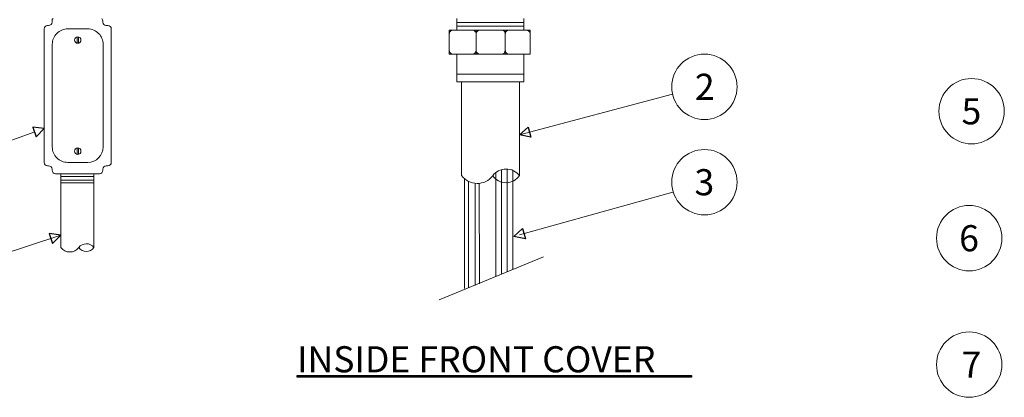
# Model space of a CAD drawing. Units: inches. Extents: x 2.8 to 19.2, y 2 to 15.
# Drawn here: x 6.6 to 11.3, y 9.8 to 11.6 of the extents above; entities that cross this region are included whole.
import ezdxf

# ---------------------------------------------------------------- set-up
doc = ezdxf.new("R2010")
doc.units = ezdxf.units.IN
doc.header["$MEASUREMENT"] = 0
for name, color, linetype in [('COMMON_NOTES', 179, 'Continuous'), ('IMAGES', 179, 'Continuous'), ('OPTION-22-STATION', 179, 'Continuous'), ('OPTION-OUTDOOR', 179, 'Continuous')]:
    doc.layers.add(name, color=color, linetype=linetype)
doc.styles.add('SLDTEXTSTYLE0', font='TXT', dxfattribs={"width": 0.638186})

msp = doc.modelspace()

# ---------------------------------------------------------------- linework, layer by layer
at = {"layer": 'COMMON_NOTES', "lineweight": 0}
for p, q in [((9.0194, 11.0195), (9.7528, 11.2148)), ((9.0195, 10.5411), (9.754, 10.7446))]:
    msp.add_line(p, q, dxfattribs=at)
at = {"layer": 'COMMON_NOTES', "color": 250}
for p, q in [((9.0194, 11.0195), (9.0612, 11.0566)), ((9.0612, 11.0566), (9.0741, 11.0082)), ((9.0741, 11.0082), (9.0194, 11.0195)), ((8.9932, 10.5334), (9.0347, 10.5708)), ((9.0347, 10.5708), (9.048, 10.5226)), ((9.048, 10.5226), (8.9932, 10.5334))]:
    msp.add_line(p, q, dxfattribs=at)
at = {"layer": 'COMMON_NOTES', "color": 179, "lineweight": 0}
for p, q in [((9.0194, 11.0195), (9.0612, 11.0566)), ((9.0612, 11.0566), (9.0741, 11.0082)), ((9.0741, 11.0082), (9.0194, 11.0195)), ((8.9932, 10.5334), (9.0347, 10.5708)), ((9.0347, 10.5708), (9.048, 10.5226)), ((9.048, 10.5226), (8.9932, 10.5334))]:
    msp.add_line(p, q, dxfattribs=at)
at = {"layer": 'COMMON_NOTES', "color": 179}
for p, q in [((7.9549, 9.8676), (9.8423, 9.8676)), ((7.9549, 9.8597), (7.9549, 9.8676)), ((9.8423, 9.8597), (7.9549, 9.8597)), ((9.8423, 9.8676), (9.8423, 9.8597))]:
    msp.add_line(p, q, dxfattribs=at)
at = {"layer": 'COMMON_NOTES', "lineweight": 0}
for centre in [(9.9049, 11.2496), (9.9049, 10.7931), (11.1722, 9.92)]:
    msp.add_ellipse(centre, major_axis=(0, 0.1565), ratio=1, dxfattribs=at)
at = {"layer": 'IMAGES', "lineweight": 0}
for p, q in [((8.7202, 11.5764), (8.7202, 11.5214)), ((8.7202, 11.5578), (9.041, 11.5578)), ((9.041, 11.5214), (9.041, 11.5764)), ((8.7202, 11.5396), (9.041, 11.5396)), ((8.8123, 11.5214), (8.8123, 11.4053)), ((8.9516, 11.5214), (8.9516, 11.4053)), ((8.7202, 11.4053), (8.7202, 11.2734)), ((9.041, 11.2734), (9.041, 11.4053)), ((8.7202, 11.3098), (9.041, 11.3098)), ((8.7202, 11.2734), (9.041, 11.2734)), ((8.7422, 11.2734), (8.7422, 10.8234)), ((9.0189, 11.2734), (9.0189, 10.8234)), ((8.9066, 10.841), (8.9068, 10.3422)), ((8.9337, 10.8532), (8.9339, 10.3534)), ((8.9609, 10.8559), (8.9611, 10.365)), ((8.9881, 10.8492), (8.9883, 10.3758)), ((8.7563, 10.8075), (8.7565, 10.2845)), ((8.7758, 10.7968), (8.776, 10.2883)), ((8.8077, 10.7878), (8.8079, 10.2985)), ((8.8273, 10.7875), (8.8275, 10.3064)), ((9.1338, 10.4363), (8.6347, 10.2302))]:
    msp.add_line(p, q, dxfattribs=at)
at = {"layer": 'IMAGES', "color": 179, "lineweight": 0}
for p, q in [((8.6838, 11.5214), (8.6838, 11.4053)), ((9.0706, 11.5214), (8.6838, 11.5214)), ((9.0706, 11.4053), (9.0706, 11.5214)), ((8.6838, 11.4053), (9.0706, 11.4053))]:
    msp.add_line(p, q, dxfattribs=at)
for points in [[(8.6894, 11.5157), (8.6858, 11.5121), (8.6838, 11.5072), (8.6838, 11.502)], [(8.7031, 11.5214), (8.698, 11.5214), (8.6931, 11.5194), (8.6894, 11.5157)], [(8.8066, 11.5157), (8.803, 11.5194), (8.7981, 11.5214), (8.7929, 11.5214)], [(8.8123, 11.502), (8.8123, 11.5072), (8.8103, 11.5121), (8.8066, 11.5157)], [(8.818, 11.5157), (8.8143, 11.5121), (8.8123, 11.5072), (8.8123, 11.502)], [(8.8317, 11.5214), (8.8265, 11.5214), (8.8216, 11.5194), (8.818, 11.5157)], [(8.946, 11.5157), (8.9423, 11.5194), (8.9374, 11.5214), (8.9323, 11.5214)], [(8.9516, 11.502), (8.9516, 11.5072), (8.9496, 11.5121), (8.946, 11.5157)], [(8.9573, 11.5157), (8.9537, 11.5121), (8.9516, 11.5072), (8.9516, 11.502)], [(8.971, 11.5214), (8.9659, 11.5214), (8.961, 11.5194), (8.9573, 11.5157)], [(9.0649, 11.5157), (9.0613, 11.5194), (9.0564, 11.5214), (9.0512, 11.5214)], [(9.0706, 11.502), (9.0706, 11.5072), (9.0686, 11.5121), (9.0649, 11.5157)], [(8.6838, 11.4247), (8.6838, 11.4196), (8.6858, 11.4146), (8.6894, 11.411)], [(8.6894, 11.411), (8.6931, 11.4074), (8.698, 11.4053), (8.7031, 11.4053)], [(8.8123, 11.4247), (8.8123, 11.4196), (8.8143, 11.4146), (8.818, 11.411)], [(8.818, 11.411), (8.8216, 11.4074), (8.8265, 11.4053), (8.8317, 11.4053)], [(8.9516, 11.4247), (8.9516, 11.4196), (8.9537, 11.4146), (8.9573, 11.411)], [(8.9573, 11.411), (8.961, 11.4074), (8.9659, 11.4053), (8.971, 11.4053)], [(8.8915, 10.8239), (8.9065, 10.844), (8.93, 10.8559), (8.9551, 10.8561)], [(8.9551, 10.8561), (8.9802, 10.8563), (9.004, 10.8446), (9.0193, 10.8248)], [(8.7426, 10.8248), (8.76, 10.8011), (8.7876, 10.7871), (8.8169, 10.787)], [(8.8169, 10.787), (8.8463, 10.7868), (8.8739, 10.8004), (8.8915, 10.8239)], [(8.9557, 10.7904), (8.9301, 10.7902), (8.906, 10.8029), (8.8915, 10.8239)], [(9.0193, 10.8248), (9.0051, 10.8035), (8.9813, 10.7906), (8.9557, 10.7904)]]:
    msp.add_open_spline(points, degree=3, dxfattribs=at)
at = {"layer": 'IMAGES', "lineweight": 0}
for points in [[(8.7929, 11.4053), (8.8036, 11.4053), (8.8123, 11.414), (8.8123, 11.4247)], [(8.9323, 11.4053), (8.943, 11.4053), (8.9516, 11.414), (8.9516, 11.4247)]]:
    msp.add_open_spline(points, degree=3, dxfattribs=at)
at = {"layer": 'OPTION-22-STATION', "lineweight": 0}
msp.add_ellipse((11.1837, 11.1329), major_axis=(0, 0.1565), ratio=1, dxfattribs=at)
at = {"layer": 'OPTION-OUTDOOR', "lineweight": 0}
for p, q in [((6.7824, 11.5597), (6.7824, 11.5659)), ((7.0253, 11.5597), (7.0253, 11.5647)), ((6.7446, 10.888), (6.7446, 11.5269)), ((6.7609, 11.5433), (6.766, 11.5433)), ((6.8571, 11.5269), (6.9533, 11.5269)), ((7.0416, 11.5433), (7.0494, 11.5433)), ((7.0658, 10.888), (7.0658, 11.5269)), ((6.7835, 10.9616), (6.7835, 11.4533)), ((6.902, 11.4585), (6.902, 11.4886)), ((6.9083, 11.4585), (6.9083, 11.4886)), ((7.0269, 10.9616), (7.0269, 11.4533)), ((6.6952, 11.0331), (6.0248, 10.7885)), ((6.902, 10.9565), (6.902, 10.9264)), ((6.9083, 10.9565), (6.9083, 10.9264)), ((6.8571, 10.888), (6.9533, 10.888)), ((6.7609, 10.8716), (6.766, 10.8716)), ((6.7824, 10.8502), (6.7824, 10.8553)), ((7.0253, 10.8502), (7.0253, 10.8553)), ((7.0416, 10.8716), (7.0494, 10.8716)), ((6.7987, 10.8338), (7.0089, 10.8338)), ((6.8249, 10.8338), (6.8249, 10.4806)), ((6.8249, 10.82), (6.9827, 10.82)), ((6.9827, 10.8032), (6.8249, 10.8032)), ((6.9827, 10.8338), (6.9827, 10.4806)), ((6.8249, 10.7901), (6.9827, 10.7901)), ((6.8236, 10.5397), (6.0352, 10.2803))]:
    msp.add_line(p, q, dxfattribs=at)
at = {"layer": 'OPTION-OUTDOOR', "color": 179}
for p, q in [((6.7451, 11.0502), (6.6895, 11.0566)), ((6.6895, 11.0566), (6.7067, 11.0096)), ((6.7067, 11.0096), (6.7451, 11.0502)), ((6.7451, 11.0502), (6.7067, 11.0096)), ((6.7067, 11.0096), (6.7451, 11.0502)), ((6.8236, 10.5397), (6.7682, 10.5478)), ((6.7682, 10.5478), (6.7839, 10.5003)), ((6.7839, 10.5003), (6.8236, 10.5397)), ((6.8236, 10.5397), (6.7839, 10.5003)), ((6.7839, 10.5003), (6.8236, 10.5397))]:
    msp.add_line(p, q, dxfattribs=at)
at = {"layer": 'OPTION-OUTDOOR', "color": 179, "lineweight": 0}
for p, q in [((6.7451, 11.0502), (6.6895, 11.0566)), ((6.6895, 11.0566), (6.7067, 11.0096)), ((6.7067, 11.0096), (6.7451, 11.0502)), ((6.7451, 11.0502), (6.7067, 11.0096)), ((6.8236, 10.5397), (6.7682, 10.5478)), ((6.7682, 10.5478), (6.7839, 10.5003)), ((6.7839, 10.5003), (6.8236, 10.5397)), ((6.8236, 10.5397), (6.7839, 10.5003))]:
    msp.add_line(p, q, dxfattribs=at)
at = {"layer": 'OPTION-OUTDOOR', "lineweight": 0}
msp.add_ellipse((11.1722, 10.5252), major_axis=(0, 0.1565), ratio=1, dxfattribs=at)
for points in [[(6.766, 11.5433), (6.775, 11.5433), (6.7824, 11.5506), (6.7824, 11.5597)], [(6.9533, 10.888), (6.9939, 10.888), (7.0269, 10.921), (7.0269, 10.9616)], [(7.0494, 10.8716), (7.0585, 10.8716), (7.0658, 10.879), (7.0658, 10.888)], [(6.7824, 10.8553), (6.7824, 10.8643), (6.775, 10.8716), (6.766, 10.8716)], [(7.0089, 10.8338), (7.0179, 10.8338), (7.0253, 10.8412), (7.0253, 10.8502)]]:
    msp.add_open_spline(points, degree=3, dxfattribs=at)
at = {"layer": 'OPTION-OUTDOOR', "color": 179, "lineweight": 0}
for points in [[(6.7868, 11.5767), (6.784, 11.5738), (6.7824, 11.5699), (6.7824, 11.5659)], [(7.0253, 11.5647), (7.0253, 11.5691), (7.0235, 11.5732), (7.0205, 11.5763)], [(7.0253, 11.5597), (7.0253, 11.5553), (7.027, 11.5512), (7.0301, 11.5481)], [(7.0301, 11.5481), (7.0331, 11.545), (7.0373, 11.5433), (7.0416, 11.5433)], [(6.7493, 11.5385), (6.7463, 11.5354), (6.7446, 11.5313), (6.7446, 11.5269)], [(6.7609, 11.5433), (6.7566, 11.5433), (6.7524, 11.5416), (6.7493, 11.5385)], [(6.8051, 11.5054), (6.7912, 11.4916), (6.7835, 11.4728), (6.7835, 11.4533)], [(6.8571, 11.5269), (6.8376, 11.5269), (6.8189, 11.5192), (6.8051, 11.5054)], [(7.0053, 11.5054), (6.9915, 11.5192), (6.9728, 11.5269), (6.9533, 11.5269)], [(7.0269, 11.4533), (7.0269, 11.4728), (7.0191, 11.4916), (7.0053, 11.5054)], [(7.061, 11.5385), (7.0579, 11.5416), (7.0538, 11.5433), (7.0494, 11.5433)], [(7.0658, 11.5269), (7.0658, 11.5313), (7.0641, 11.5354), (7.061, 11.5385)], [(6.9052, 11.4889), (6.8967, 11.4889), (6.8898, 11.482), (6.8898, 11.4735)], [(6.8898, 11.4735), (6.8898, 11.465), (6.8967, 11.4581), (6.9052, 11.4581)], [(6.9206, 11.4735), (6.9206, 11.482), (6.9137, 11.4889), (6.9052, 11.4889)], [(6.9052, 11.4581), (6.9137, 11.4581), (6.9206, 11.465), (6.9206, 11.4735)], [(6.7835, 10.9616), (6.7835, 10.9421), (6.7912, 10.9234), (6.8051, 10.9096)], [(6.9052, 10.9568), (6.8967, 10.9568), (6.8898, 10.9499), (6.8898, 10.9414)], [(6.8898, 10.9414), (6.8898, 10.9329), (6.8967, 10.926), (6.9052, 10.926)], [(6.9206, 10.9414), (6.9206, 10.9499), (6.9137, 10.9568), (6.9052, 10.9568)], [(6.9052, 10.926), (6.9137, 10.926), (6.9206, 10.9329), (6.9206, 10.9414)], [(6.7446, 10.888), (6.7446, 10.8837), (6.7463, 10.8795), (6.7493, 10.8764)], [(6.8051, 10.9096), (6.8189, 10.8958), (6.8376, 10.888), (6.8571, 10.888)], [(6.7493, 10.8764), (6.7524, 10.8734), (6.7566, 10.8716), (6.7609, 10.8716)], [(6.7824, 10.8502), (6.7824, 10.8459), (6.7841, 10.8417), (6.7872, 10.8386)], [(7.0301, 10.8668), (7.027, 10.8638), (7.0253, 10.8596), (7.0253, 10.8553)], [(7.0416, 10.8716), (7.0373, 10.8716), (7.0331, 10.8699), (7.0301, 10.8668)], [(6.7872, 10.8386), (6.7902, 10.8356), (6.7944, 10.8338), (6.7987, 10.8338)], [(6.8249, 10.4806), (6.8348, 10.4671), (6.8505, 10.4591), (6.8673, 10.4591)], [(6.8673, 10.4591), (6.884, 10.459), (6.8998, 10.4667), (6.9098, 10.4801)], [(6.9098, 10.4801), (6.9184, 10.4916), (6.9318, 10.4983), (6.9461, 10.4985)], [(6.9465, 10.461), (6.9319, 10.4609), (6.9181, 10.4681), (6.9098, 10.4801)], [(6.9461, 10.4985), (6.9604, 10.4986), (6.974, 10.4919), (6.9827, 10.4806)], [(6.9827, 10.4806), (6.9746, 10.4685), (6.961, 10.4611), (6.9465, 10.461)]]:
    msp.add_open_spline(points, degree=3, dxfattribs=at)

# ---------------------------------------------------------------- texts
at = {"layer": 'COMMON_NOTES', "color": 250, "char_height": 0.125, "attachment_point": 1, "style": 'SLDTEXTSTYLE0'}
for s, insert in [('2', (9.859, 11.312)), ('3', (9.8571, 10.8555))]:
    msp.add_mtext(s, dxfattribs=dict(at, insert=insert))
at = {"layer": 'COMMON_NOTES', "attachment_point": 1, "style": 'SLDTEXTSTYLE0'}
for s, insert, char_height in [('INSIDE FRONT COVER', (7.9549, 10.008), 0.124999), ('7', (11.1354, 9.9822), 0.125)]:
    msp.add_mtext(s, dxfattribs=dict(at, insert=insert, char_height=char_height))
at = {"layer": 'OPTION-22-STATION', "insert": (11.1354, 11.1951), "char_height": 0.125, "attachment_point": 1, "style": 'SLDTEXTSTYLE0'}
msp.add_mtext('5', dxfattribs=at)
at = {"layer": 'OPTION-OUTDOOR', "insert": (11.124, 10.5874), "char_height": 0.125, "attachment_point": 1, "style": 'SLDTEXTSTYLE0'}
msp.add_mtext('6', dxfattribs=at)

doc.saveas('drawing.dxf')
